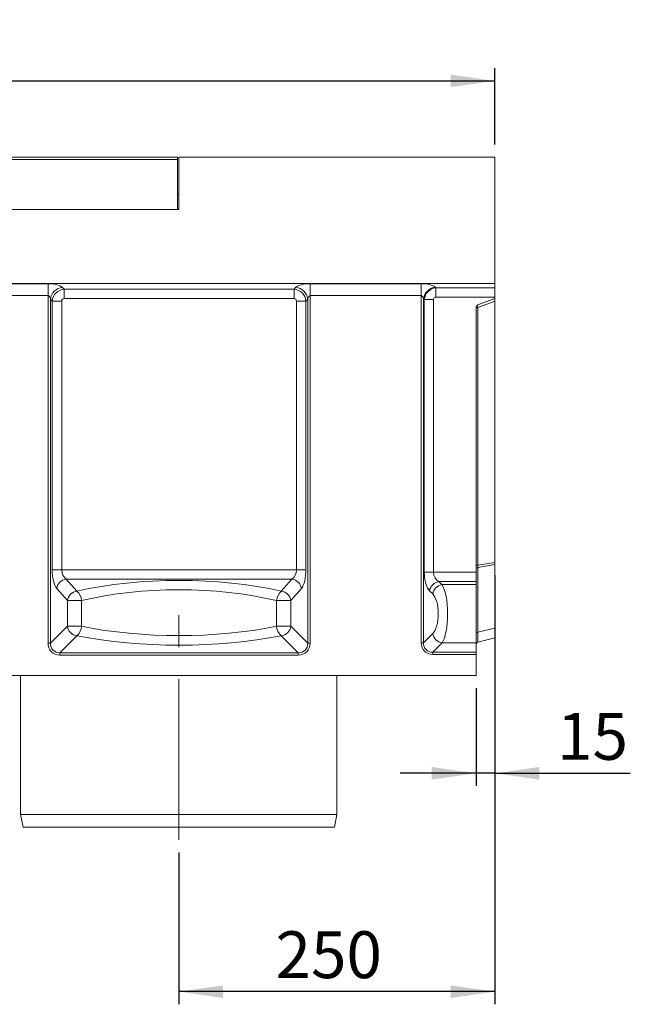
# Model space of a CAD drawing. Units: millimetres. Extents: x -1153 to 11175, y -31 to 3696.
# Drawn here: x 1158 to 1641, y 1698 to 2477 of the extents above; entities that cross this region are included whole.
import ezdxf

# ---------------------------------------------------------------- set-up
doc = ezdxf.new("R2010")
doc.units = ezdxf.units.MM
doc.header["$LTSCALE"] = 10
doc.linetypes.add('CENTERX2', pattern=[20.32, 12.7, -2.54, 2.54, -2.54])
doc.layers.add('FORMAT', color=7, linetype='Continuous')
doc.styles.add('SLDTEXTSTYLE1', font='TXT', dxfattribs={"width": 0.7})
doc.dimstyles.new('SLDDIMSTYLE0', dxfattribs={"dimtxt": 33.930745, "dimasz": 35, "dimexe": 0, "dimexo": 0.0625, "dimgap": 8.482686, "dimtad": 1, "dimrnd": 1e-09, "dimzin": 12, "dimdsep": 46, "dimtxsty": 'SLDTEXTSTYLE1', "dimsah": 1, "dimcen": 0.09, "dimadec": 0, "dimazin": 3, "dimtfac": 1, "dimtofl": 0, "dimtmove": 0, "dimatfit": 3, "dimfxl": 0, "dimfrac": 2, "dimtolj": 1, "dimtzin": 12, "dimarcsym": 0})
doc.dimstyles.new('SLDDIMSTYLE1', dxfattribs={"dimtxt": 33.930745, "dimasz": 35, "dimexe": 0, "dimexo": 0.0625, "dimgap": 8.482686, "dimtad": 1, "dimrnd": 1e-09, "dimzin": 12, "dimdsep": 46, "dimtxsty": 'SLDTEXTSTYLE1', "dimsah": 1, "dimcen": 0.09, "dimadec": 0, "dimazin": 3, "dimtfac": 1, "dimtmove": 0, "dimatfit": 0, "dimfxl": 0, "dimfrac": 2, "dimtolj": 1, "dimtzin": 12, "dimarcsym": 0})

# ---------------------------------------------------------------- blocks, each defined once
blk = doc.blocks.new('_D')
at = {"layer": 'FORMAT'}
for p, q in [((534.06, 2378.46), (534.06, 2438.66)), ((1534.06, 2378.46), (1534.06, 2438.66)), ((534.06, 2428.66), (1534.06, 2428.66))]:
    blk.add_line(p, q, dxfattribs=at)
for points in [[(534.06, 2428.66), (569.06, 2423.66), (569.06, 2433.66)], [(1534.06, 2428.66), (1499.06, 2433.66), (1499.06, 2423.66)]]:
    blk.add_solid(points, dxfattribs=at)
at = {"layer": 'FORMAT', "insert": (948.79, 2476.41, 0.1), "char_height": 37.042, "attachment_point": 1, "style": 'SLDTEXTSTYLE1'}
blk.add_mtext('1000', dxfattribs=at)
blk = doc.blocks.new('_D_1')
at = {"layer": 'FORMAT'}
for p, q in [((1534.06, 2037.92), (1534.06, 1871.13)), ((1519.06, 1948.46), (1519.06, 1871.13)), ((1519.06, 1881.13), (1459.06, 1881.13)), ((1534.06, 1881.13), (1519.06, 1881.13)), ((1534.06, 1881.13), (1641.03, 1881.13))]:
    blk.add_line(p, q, dxfattribs=at)
for points in [[(1519.06, 1881.13), (1484.06, 1886.13), (1484.06, 1876.13)], [(1534.06, 1881.13), (1569.06, 1876.13), (1569.06, 1886.13)]]:
    blk.add_solid(points, dxfattribs=at)
at = {"layer": 'FORMAT', "insert": (1583.14, 1928.88, 0.1), "char_height": 37.042, "attachment_point": 1, "style": 'SLDTEXTSTYLE1'}
blk.add_mtext('15', dxfattribs=at)
blk = doc.blocks.new('_D_2')
at = {"layer": 'FORMAT'}
for p, q in [((1534.06, 1985.92), (1534.06, 1698.46)), ((1284.06, 1818.46), (1284.06, 1698.46)), ((1534.06, 1708.46), (1284.06, 1708.46))]:
    blk.add_line(p, q, dxfattribs=at)
for points in [[(1284.06, 1708.46), (1319.06, 1703.46), (1319.06, 1713.46)], [(1534.06, 1708.46), (1499.06, 1713.46), (1499.06, 1703.46)]]:
    blk.add_solid(points, dxfattribs=at)
at = {"layer": 'FORMAT', "insert": (1360.54, 1756.21, 0.1), "char_height": 37.042, "attachment_point": 1, "style": 'SLDTEXTSTYLE1'}
blk.add_mtext('250', dxfattribs=at)

msp = doc.modelspace()

# ---------------------------------------------------------------- linework, layer by layer
at = {"color": 7, "linetype": 'Continuous', "lineweight": 15}
for p, q in [((785.061, 2368.464), (1283.061, 2368.464)), ((1283.061, 2366.464), (1283.061, 2368.464)), ((1284.061, 2326.964), (1284.061, 2368.464)), ((1534.061, 2368.464), (1284.061, 2368.464)), ((1534.061, 2368.464), (1534.061, 2268.464)), ((1283.061, 2366.464), (785.061, 2366.464)), ((1283.061, 2366.464), (1283.061, 2326.964)), ((1283.061, 2338.464), (1284.061, 2338.464)), ((784.061, 2326.964), (1284.061, 2326.964)), ((785.061, 2326.964), (1283.061, 2326.964)), ((534.061, 2268.464), (1534.061, 2268.464)), ((1093.414, 2268.311), (1180.708, 2268.311)), ((1180.708, 2258.914), (1180.708, 2268.311)), ((1387.914, 2268.311), (1475.708, 2268.311)), ((1387.914, 2258.914), (1387.914, 2268.311)), ((1475.708, 2258.914), (1475.708, 2268.311)), ((1534.061, 2265.102), (1534.061, 2268.464)), ((1180.708, 2258.914), (1093.414, 2258.914)), ((1180.708, 1984.008), (1180.708, 2258.914)), ((1191.985, 2265.437), (1193.411, 2264.01)), ((1193.411, 2264.01), (1375.21, 2264.01)), ((1193.411, 2256.493), (1193.411, 2264.01)), ((1375.21, 2264.01), (1376.637, 2265.437)), ((1375.21, 2256.493), (1375.21, 2264.01)), ((1475.708, 2258.914), (1387.914, 2258.914)), ((1387.914, 2258.914), (1387.914, 1984.008)), ((1475.708, 1984.316), (1475.708, 2258.914)), ((1486.754, 2265.65), (1487.393, 2265.102)), ((1487.393, 2265.102), (1534.061, 2265.102)), ((1487.393, 2257.585), (1487.393, 2265.102)), ((1534.061, 2265.102), (1534.061, 2257.585)), ((1182.588, 2256.04), (1182.588, 1984.008)), ((1184.014, 2254.613), (1182.588, 2256.04)), ((1184.014, 2042.13), (1184.014, 2254.613)), ((1191.532, 2254.613), (1184.014, 2254.613)), ((1191.532, 2254.613), (1191.532, 2042.13)), ((1375.21, 2256.493), (1193.411, 2256.493)), ((1377.09, 2042.13), (1377.09, 2254.613)), ((1377.09, 2254.613), (1384.607, 2254.613)), ((1386.034, 2256.04), (1384.607, 2254.613)), ((1384.607, 2254.613), (1384.607, 2042.13)), ((1386.034, 1984.008), (1386.034, 2256.04)), ((1477.549, 2256.253), (1477.549, 1984.316)), ((1478.147, 2255.741), (1477.549, 2256.253)), ((1478.147, 2040.13), (1478.147, 2255.741)), ((1485.511, 2255.741), (1478.147, 2255.741)), ((1485.511, 2255.741), (1485.511, 2040.13)), ((1534.061, 2257.585), (1487.393, 2257.585)), ((1520.377, 2251.483), (1534.061, 2256.464)), ((1534.061, 2254.512), (1520.577, 2249.604)), ((1534.061, 2256.464), (1534.061, 2257.585)), ((1534.061, 2256.464), (1534.061, 2254.512)), ((1534.061, 2254.512), (1534.061, 2047.917)), ((1519.061, 2249.604), (1519.061, 2040.13)), ((1520.577, 2249.604), (1519.061, 2249.604)), ((1520.577, 2249.604), (1520.577, 2045.676)), ((1520.577, 2045.676), (1534.061, 2047.917)), ((1534.061, 2047.917), (1534.061, 2046.126)), ((1191.532, 2042.13), (1184.014, 2042.13)), ((1191.532, 2042.13), (1377.09, 2042.13)), ((1384.607, 2042.13), (1377.09, 2042.13)), ((1485.511, 2040.13), (1478.147, 2040.13)), ((1485.511, 2040.13), (1519.061, 2040.13)), ((1520.577, 2045.676), (1519.061, 2045.676)), ((1519.061, 2040.13), (1519.061, 2032.746)), ((1534.061, 2046.126), (1520.577, 2043.885)), ((1520.577, 2043.885), (1520.577, 1992.813)), ((1534.061, 2046.126), (1534.061, 1995.916)), ((1373.506, 2034.746), (1195.116, 2034.746)), ((1195.116, 2034.746), (1203.496, 2025.153)), ((1365.126, 2025.153), (1373.506, 2034.746)), ((1519.061, 2032.746), (1489.69, 2032.746)), ((1489.69, 2032.746), (1492.154, 2030.327)), ((1519.061, 2032.746), (1519.061, 2030.327)), ((1195.978, 2017.768), (1187.598, 2027.361)), ((1381.024, 2027.361), (1372.644, 2017.768)), ((1484.79, 2022.942), (1482.326, 2025.361)), ((1492.154, 2030.327), (1519.061, 2030.327)), ((1519.061, 2030.327), (1519.061, 1984.237)), ((1195.978, 1997.399), (1195.978, 2017.768)), ((1195.978, 2017.768), (1207.287, 2017.768)), ((1207.287, 2017.768), (1207.287, 1997.399)), ((1361.334, 1997.399), (1361.334, 2017.768)), ((1361.334, 2017.768), (1372.644, 2017.768)), ((1372.644, 2017.768), (1372.644, 1997.399)), ((1182.588, 1984.008), (1195.978, 1997.399)), ((1195.978, 1997.399), (1207.287, 1997.399)), ((1361.334, 1997.399), (1372.644, 1997.399)), ((1372.644, 1997.399), (1386.034, 1984.008)), ((1520.577, 1992.813), (1534.061, 1995.916)), ((1534.061, 1995.916), (1534.061, 1988.204)), ((1203.496, 1989.881), (1190.105, 1976.491)), ((1378.517, 1976.491), (1365.126, 1989.881)), ((1477.549, 1984.316), (1484.835, 1991.602)), ((1520.577, 1992.813), (1520.577, 1984.842)), ((1520.577, 1984.842), (1534.061, 1988.204)), ((1180.708, 1984.008), (1182.588, 1984.008)), ((1387.914, 1984.008), (1386.034, 1984.008)), ((1475.708, 1984.316), (1477.549, 1984.316)), ((1492.199, 1984.237), (1484.913, 1976.952)), ((1519.061, 1984.237), (1492.199, 1984.237)), ((1519.061, 1984.237), (1519.061, 1976.952)), ((1190.105, 1974.611), (1190.105, 1976.491)), ((1190.105, 1976.491), (1378.517, 1976.491)), ((1378.517, 1974.611), (1190.105, 1974.611)), ((1378.517, 1974.611), (1378.517, 1976.491)), ((1484.913, 1975.111), (1484.913, 1976.952)), ((1484.913, 1976.952), (1519.061, 1976.952)), ((1519.061, 1975.111), (1484.913, 1975.111)), ((1519.061, 1976.952), (1519.061, 1975.111)), ((1519.061, 1975.111), (1519.061, 1958.464)), ((522.061, 1958.464), (1519.061, 1958.464)), ((1159.061, 1958.464), (1159.061, 1848.464)), ((1409.061, 1848.464), (1409.061, 1958.464)), ((1159.061, 1848.464), (1161.061, 1838.464)), ((1159.061, 1848.464), (1409.061, 1848.464)), ((1407.061, 1838.464), (1409.061, 1848.464)), ((1407.061, 1838.464), (1161.061, 1838.464))]:
    msp.add_line(p, q, dxfattribs=at)
for centre, radius, start, end in [((1193.404, 2254.621), 10.909, 97.474573, 172.525517), ((1375.218, 2254.621), 10.909, 7.47444, 82.525379), ((1488.498, 2254.735), 11.054, 99.076394, 172.105503), ((1521.061, 2249.604), 2, 110, 180), ((1522.603, 2250.77), 2.338, 162.238841, 209.920943), ((1520.942, 2042.039), 1.882, 101.178645, 178.33347), ((1196.321, 2026), 8.829, 97.847608, 171.130274), ((1372.301, 2026), 8.829, 8.869481, 82.152636), ((1491.179, 2023.897), 8.973, 99.54967, 170.610217), ((1204.701, 2016.407), 8.829, 97.847553, 171.130272), ((1195.766, 2016.518), 11.589, 6.193033, 48.166915), ((1372.856, 2016.518), 11.589, 131.833655, 173.806215), ((1363.921, 2016.407), 8.829, 8.869484, 82.152692), ((1493.643, 2021.479), 8.973, 99.549372, 170.610516), ((1204.631, 1998.534), 8.727, 187.474514, 262.525515), ((1196.289, 1998.231), 11.03, 310.796027, 355.670431), ((1372.333, 1998.231), 11.03, 184.329693, 229.20403), ((1363.991, 1998.534), 8.727, 277.474417, 352.525555), ((1493.7, 1993.103), 8.991, 189.610829, 260.389374), ((1520.942, 1990.967), 1.882, 101.178574, 178.333659), ((1521.061, 1982.901), 2, 104, 180)]:
    msp.add_arc(centre, radius, start, end, dxfattribs=at)
for centre, major_axis, ratio, start_param, end_param in [((1180.708, 2263.943), (12, 0), 0.3639702, 0.3490659, 1.5707963), ((1387.914, 2263.943), (12, 0), 0.3639702, 1.5707963, 2.7925268), ((1475.708, 2263.943), (12, 0), 0.3639702, 0.4014257, 1.5707963), ((1180.708, 2254.546), (0, 4.368), 0.4579129, 5.0614548, 6.2831853), ((1193.66, 2254.364), (7.071, 7.071), 0.9362411, 0.8440213, 2.2975714), ((1374.961, 2254.364), (7.071, -7.071), 0.9362411, 0.8440213, 2.2975714), ((1387.914, 2254.546), (0, 4.368), 0.4579129, 0, 1.2217305), ((1475.708, 2254.546), (0, 4.368), 0.4579129, 5.1138147, 6.2831853), ((1487.684, 2255.456), (6.509, 7.591), 0.9273987, 0.7765209, 2.2132783), ((1193.66, 2254.364), (1.591, -1.591), 0.8891265, 2.4148176, 3.8683677), ((1374.961, 2254.364), (-1.591, -1.591), 0.8891265, 2.4148176, 3.8683677), ((1487.684, 2255.456), (1.74, -1.492), 0.8728206, 2.3473173, 3.7840747), ((1189.838, 2042.13), (0, 16), 0.3639702, 1.5707963, 2.7468015), ((1197.356, 2042.13), (0, 8), 0.7279405, 1.5707963, 2.7468015), ((1371.266, 2042.13), (0, 8), 0.7279405, 3.5363838, 4.712389), ((1378.784, 2042.13), (0, 16), 0.3639702, 3.5363838, 4.712389), ((1484.938, 2040.13), (0, 16), 0.4244748, 1.5707963, 2.7468015), ((1492.302, 2040.13), (0, 8), 0.8489496, 1.5707963, 2.7468015), ((1521.061, 2045.837), (0.362, 2.082), 0.2139212, 1.6852791, 2.8219341), ((1284.311, 1962.598), (170.5, 0), 0.4166667, 1.0769796, 2.064613), ((1284.311, 1955.214), (162.5, 0), 0.4371795, 1.0769796, 2.064613), ((1489.379, 2007.25), (0, 25), 0.2886429, 3.5430184, 5.8883942), ((1482.015, 2007.25), (0, 17), 0.4244748, 3.5430184, 5.8883942), ((1284.311, 2052.042), (162.5, 0), 0.3818888, 4.2185723, 5.2062057), ((1284.311, 2044.524), (170.5, 0), 0.3639702, 4.2185723, 5.2062057), ((1191.35, 1985.253), (-7.953, -7.953), 0.8891265, 5.5564103, 7.0099604), ((1191.35, 1985.253), (6.695, 6.695), 0.8448853, 2.4148176, 3.8683677), ((1377.272, 1985.253), (7.953, -7.953), 0.8891265, 5.5564103, 7.0099604), ((1377.272, 1985.253), (-6.695, 6.695), 0.8448853, 2.4148176, 3.8683677), ((1486.572, 1985.975), (-8.247, -8.247), 0.8573802, 5.5744222, 6.9919484), ((1486.572, 1985.975), (7.035, 7.035), 0.804127, 2.4328296, 3.8503557)]:
    msp.add_ellipse(centre, major_axis=major_axis, ratio=ratio, start_param=start_param, end_param=end_param, dxfattribs=at)
at = {"layer": 'FORMAT', "linetype": 'CENTERX2', "lineweight": 0}
msp.add_line((1284.061, 1828.464), (1284.061, 2018.441), dxfattribs=at)

# ---------------------------------------------------------------- dimensions: what is measured, and where the dimension line sits
at = {"layer": 'FORMAT'}
for base, p1, p2, dimstyle, picture, middle in [((1534.061, 2428.659), (534.061, 2368.464), (1534.061, 2368.464), 'SLDDIMSTYLE0', '_D', (1000.617, 2428.659)), ((1519.061, 1881.134), (1534.061, 2047.917), (1519.061, 1958.464), 'SLDDIMSTYLE1', '_D_1', (1612.083, 1881.134)), ((1284.061, 1708.464), (1534.061, 1995.916), (1284.061, 1828.464), 'SLDDIMSTYLE0', '_D_2', (1403.93, 1708.464))]:
    dim = msp.add_linear_dim(base=base, p1=p1, p2=p2, dimstyle=dimstyle, dxfattribs=at)
    dim.commit()
    dim.dimension.update_dxf_attribs({"geometry": picture, "text_midpoint": middle, "dimtype": 160})

doc.saveas('drawing.dxf')
